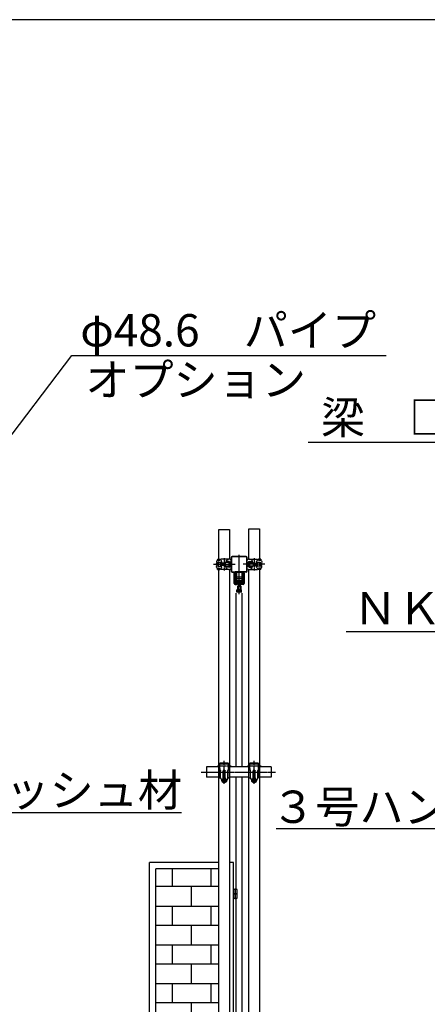
# Model space of a CAD drawing. Extents: x 350 to 14703, y 60 to 10106.
# Drawn here: x 9897 to 11787, y 5537 to 10106 of the extents above; entities that cross this region are included whole.
import ezdxf

# ---------------------------------------------------------------- set-up
doc = ezdxf.new("R2010")
doc.units = 0
doc.header["$MEASUREMENT"] = 0
doc.linetypes.add('BORDER', pattern=[22, 20, -1, 0, -1])
doc.layers.get('0').update_dxf_attribs({"linetype": 'CONTINUOUS'})
for name, color, linetype in [('LAYER0', 7, 'CONTINUOUS'), ('LAYER4', 7, 'CONTINUOUS'), ('ﾚｲﾔｰ1', 7, 'CONTINUOUS')]:
    doc.layers.add(name, color=color, linetype=linetype)

# ---------------------------------------------------------------- blocks, each defined once
blk = doc.blocks.new('CLUMP33')
at = {"layer": 'ﾚｲﾔｰ1'}
for p, q in [((10952.1, 7560), (10952.1, 7597.5)), ((10952.9, 7569.9), (10952.9, 7587.7)), ((10952.9, 7587.7), (10955.9, 7587.7)), ((10955.9, 7569.9), (10955.9, 7587.7)), ((10955.9, 7586.5), (10955.9, 7571.1)), ((10957.1, 7602.5), (10999.5, 7602.5)), ((10959.1, 7586.3), (10959.1, 7571.3)), ((10960.9, 7591.5), (10975.1, 7591.5)), ((10961.1, 7588.3), (10975.1, 7588.3)), ((10963.1, 7588.3), (10963.1, 7569.3)), ((10963.1, 7587.3), (10979.1, 7587.3)), ((10975.1, 7596.9), (10963.3, 7602.5)), ((10975.1, 7596.9), (10975.1, 7588.3)), ((10979.1, 7587.3), (10979.1, 7570.3)), ((10999, 7598.7), (11002.7, 7601.5)), ((11010.1, 7587), (10999.6, 7587)), ((11015, 7597.1), (11004.6, 7597.1)), ((11015.1, 7602.5), (11005.8, 7602.5)), ((11010.1, 7589.3), (11012.1, 7589.3)), ((11010.1, 7568.3), (11010.1, 7589.3)), ((11012.1, 7589.3), (11012.1, 7568.3)), ((11012.1, 7569.6), (11012.1, 7588)), ((11015.1, 7602.5), (11015.1, 7598.7)), ((11015.1, 7602.5), (11015.1, 7598.8)), ((10952.9, 7569.9), (10955.9, 7569.9)), ((10957.1, 7555), (10999.5, 7555)), ((10960.9, 7566.1), (10975.1, 7566.1)), ((10961.1, 7569.3), (10975.1, 7569.3)), ((10963.1, 7570.3), (10979.1, 7570.3)), ((10979.1, 7570.3), (10963.1, 7570.3)), ((10975.1, 7560.7), (10963.3, 7555)), ((10975.1, 7560.7), (10975.1, 7569.3)), ((10979.1, 7584.1), (10999.2, 7584.1)), ((10979.1, 7583.1), (10999.2, 7583.1)), ((10979.1, 7574.5), (10999.2, 7574.5)), ((10979.1, 7573.5), (10999.2, 7573.5)), ((10999, 7558.8), (11002.7, 7556)), ((11010.1, 7570.5), (10999.6, 7570.5)), ((11015, 7560.4), (11004.6, 7560.4)), ((11015.1, 7555), (11005.8, 7555)), ((11012.1, 7568.3), (11010.1, 7568.3)), ((11012.1, 7585.5), (11018.2, 7585.5)), ((11012.1, 7578.8), (11018.2, 7578.8)), ((11018.2, 7572), (11012.1, 7572)), ((11015.1, 7555), (11015.1, 7558.9)), ((11015.1, 7555), (11015.1, 7558.7)), ((11019.1, 7575.1), (11019.1, 7582.5))]:
    blk.add_line(p, q, dxfattribs=at)
at = {"layer": 'ﾚｲﾔｰ1', "color": 3, "linetype": 'BORDER'}
for p, q in [((11034.2, 7578.8), (10936.4, 7578.8)), ((11028.7, 7578.8), (10942.9, 7578.8))]:
    blk.add_line(p, q, dxfattribs=at)
at = {"layer": 'ﾚｲﾔｰ1'}
for centre, radius, start, end in [((10957.1, 7597.5), 5, 90, 180), ((10960.9, 7586.5), 5, 90, 180), ((10961.1, 7586.3), 2, 90, 180), ((10983.2, 7578.8), 16.9, 314.7601, 45.2399), ((10984.2, 7578.8), 16.9, 314.7601, 45.2399), ((11005.8, 7597.5), 5, 90, 127.1197), ((11013.1, 7567), 7, 297.4551, 45.4067), ((11012.3, 7575.4), 6.75, 329.9392, 30.0608)]:
    blk.add_arc(centre, radius, start, end, dxfattribs=at)
at = {"layer": 'ﾚｲﾔｰ1', "extrusion": (0, 0, -1)}
for centre, radius, start, end in [((-11005.1, 7590.7), 10, 0, 52.8803), ((-11013.1, 7590.5), 7.13, 117.4551, 224.3453), ((-10957.1, 7560), 5, 270, 0), ((-10960.9, 7571.1), 5, 270, 0), ((-10961.1, 7571.3), 2, 270, 0), ((-11005.1, 7566.8), 10, 307.1197, 0), ((-11005.8, 7560), 5, 270, 307.1197), ((-11018.1, 7558.4), 3, 0, 60), ((-11018.1, 7558.4), 3, 23.792, 53.1301), ((-11012.3, 7582.2), 6.75, 149.9392, 210.0608)]:
    blk.add_arc(centre, radius, start, end, dxfattribs=at)
blk.add_ellipse((11018.1, 7599.2), major_axis=(-1.5, -2.6), ratio=1, start_param=0, end_param=1.047198, dxfattribs=at)
blk = doc.blocks.new('CLUMP34')
at = {"layer": 'ﾚｲﾔｰ1'}
for p, q in [((10952.1, 7560), (10952.1, 7597.5)), ((10952.9, 7569.9), (10952.9, 7587.7)), ((10952.9, 7587.7), (10955.9, 7587.7)), ((10955.9, 7569.9), (10955.9, 7587.7)), ((10955.9, 7586.5), (10955.9, 7571.1)), ((10957.1, 7602.5), (10999.5, 7602.5)), ((10959.1, 7586.3), (10959.1, 7571.3)), ((10960.9, 7591.5), (10975.1, 7591.5)), ((10961.1, 7588.3), (10975.1, 7588.3)), ((10963.1, 7588.3), (10963.1, 7569.3)), ((10963.1, 7587.3), (10979.1, 7587.3)), ((10975.1, 7596.9), (10963.3, 7602.5)), ((10975.1, 7596.9), (10975.1, 7588.3)), ((10979.1, 7587.3), (10979.1, 7570.3)), ((10999, 7598.7), (11002.7, 7601.5)), ((11010.1, 7587), (10999.6, 7587)), ((11015, 7597.1), (11004.6, 7597.1)), ((11015.1, 7602.5), (11005.8, 7602.5)), ((11010.1, 7589.3), (11012.1, 7589.3)), ((11010.1, 7568.3), (11010.1, 7589.3)), ((11012.1, 7589.3), (11012.1, 7568.3)), ((11012.1, 7569.6), (11012.1, 7588)), ((11015.1, 7602.5), (11015.1, 7598.7)), ((11015.1, 7602.5), (11015.1, 7598.8)), ((10952.9, 7569.9), (10955.9, 7569.9)), ((10957.1, 7555), (10999.5, 7555)), ((10960.9, 7566.1), (10975.1, 7566.1)), ((10961.1, 7569.3), (10975.1, 7569.3)), ((10963.1, 7570.3), (10979.1, 7570.3)), ((10979.1, 7570.3), (10963.1, 7570.3)), ((10975.1, 7560.7), (10963.3, 7555)), ((10975.1, 7560.7), (10975.1, 7569.3)), ((10979.1, 7584.1), (10999.2, 7584.1)), ((10979.1, 7583.1), (10999.2, 7583.1)), ((10979.1, 7574.5), (10999.2, 7574.5)), ((10979.1, 7573.5), (10999.2, 7573.5)), ((10999, 7558.8), (11002.7, 7556)), ((11010.1, 7570.5), (10999.6, 7570.5)), ((11015, 7560.4), (11004.6, 7560.4)), ((11015.1, 7555), (11005.8, 7555)), ((11012.1, 7568.3), (11010.1, 7568.3)), ((11012.1, 7585.5), (11018.2, 7585.5)), ((11012.1, 7578.8), (11018.2, 7578.8)), ((11018.2, 7572), (11012.1, 7572)), ((11015.1, 7555), (11015.1, 7558.9)), ((11015.1, 7555), (11015.1, 7558.7)), ((11019.1, 7575.1), (11019.1, 7582.5))]:
    blk.add_line(p, q, dxfattribs=at)
at = {"layer": 'ﾚｲﾔｰ1', "color": 3, "linetype": 'BORDER'}
for p, q in [((11034.2, 7578.8), (10936.4, 7578.8)), ((11028.7, 7578.8), (10942.9, 7578.8))]:
    blk.add_line(p, q, dxfattribs=at)
at = {"layer": 'ﾚｲﾔｰ1'}
for centre, radius, start, end in [((10957.1, 7597.5), 5, 90, 180), ((10960.9, 7586.5), 5, 90, 180), ((10961.1, 7586.3), 2, 90, 180), ((10983.2, 7578.8), 16.9, 314.7601, 45.2399), ((10984.2, 7578.8), 16.9, 314.7601, 45.2399), ((11005.8, 7597.5), 5, 90, 127.1197), ((11013.1, 7567), 7, 297.4551, 45.4067), ((11012.3, 7575.4), 6.75, 329.9392, 30.0608)]:
    blk.add_arc(centre, radius, start, end, dxfattribs=at)
at = {"layer": 'ﾚｲﾔｰ1', "extrusion": (0, 0, -1)}
for centre, radius, start, end in [((-11005.1, 7590.7), 10, 0, 52.8803), ((-11013.1, 7590.5), 7.13, 117.4551, 224.3453), ((-10957.1, 7560), 5, 270, 0), ((-10960.9, 7571.1), 5, 270, 0), ((-10961.1, 7571.3), 2, 270, 0), ((-11005.1, 7566.8), 10, 307.1197, 0), ((-11005.8, 7560), 5, 270, 307.1197), ((-11018.1, 7558.4), 3, 0, 60), ((-11018.1, 7558.4), 3, 23.792, 53.1301), ((-11012.3, 7582.2), 6.75, 149.9392, 210.0608)]:
    blk.add_arc(centre, radius, start, end, dxfattribs=at)
blk.add_ellipse((11018.1, 7599.2), major_axis=(-1.5, -2.6), ratio=1, start_param=0, end_param=1.047198, dxfattribs=at)
blk = doc.blocks.new('CLUMP35')
at = {"layer": 'ﾚｲﾔｰ1'}
for p, q in [((10814.1, 7602.5), (10823.4, 7602.5)), ((10814.1, 7602.5), (10814.1, 7598.7)), ((10814.1, 7602.5), (10814.1, 7598.8)), ((10814.1, 7597.1), (10824.6, 7597.1)), ((10817.1, 7589.3), (10817.1, 7568.3)), ((10819.1, 7589.3), (10817.1, 7589.3)), ((10817.1, 7569.6), (10817.1, 7588)), ((10819.1, 7568.3), (10819.1, 7589.3)), ((10819.1, 7587), (10829.5, 7587)), ((10830.1, 7598.7), (10826.4, 7601.5)), ((10872.1, 7602.5), (10829.6, 7602.5)), ((10866.1, 7587.3), (10850.1, 7587.3)), ((10850.1, 7587.3), (10850.1, 7570.3)), ((10854.1, 7596.9), (10865.8, 7602.5)), ((10854.1, 7596.9), (10854.1, 7588.3)), ((10868.3, 7591.5), (10854.1, 7591.5)), ((10868.1, 7588.3), (10854.1, 7588.3)), ((10866.1, 7588.3), (10866.1, 7569.3)), ((10870.1, 7586.3), (10870.1, 7571.3)), ((10873.3, 7569.9), (10873.3, 7587.7)), ((10876.3, 7587.7), (10873.3, 7587.7)), ((10873.3, 7586.5), (10873.3, 7571.1)), ((10876.3, 7569.9), (10876.3, 7587.7)), ((10877.1, 7560), (10877.1, 7597.5)), ((10810.1, 7575.1), (10810.1, 7582.5)), ((10817.1, 7585.5), (10811, 7585.5)), ((10817.1, 7578.8), (10811, 7578.8)), ((10811, 7572), (10817.1, 7572)), ((10814.1, 7560.4), (10824.6, 7560.4)), ((10814.1, 7555), (10814.1, 7558.9)), ((10814.1, 7555), (10814.1, 7558.7)), ((10814.1, 7555), (10823.4, 7555)), ((10817.1, 7568.3), (10819.1, 7568.3)), ((10819.1, 7570.5), (10829.5, 7570.5)), ((10830.1, 7558.8), (10826.4, 7556)), ((10872.1, 7555), (10829.6, 7555)), ((10850.1, 7584.1), (10829.9, 7584.1)), ((10850.1, 7583.1), (10829.9, 7583.1)), ((10850.1, 7574.5), (10829.9, 7574.5)), ((10850.1, 7573.5), (10829.9, 7573.5)), ((10866.1, 7570.3), (10850.1, 7570.3)), ((10850.1, 7570.3), (10866.1, 7570.3)), ((10868.1, 7569.3), (10854.1, 7569.3)), ((10854.1, 7560.7), (10854.1, 7569.3)), ((10868.3, 7566.1), (10854.1, 7566.1)), ((10854.1, 7560.7), (10865.8, 7555)), ((10876.3, 7569.9), (10873.3, 7569.9))]:
    blk.add_line(p, q, dxfattribs=at)
at = {"layer": 'ﾚｲﾔｰ1', "color": 3, "linetype": 'BORDER'}
for p, q in [((10794.9, 7578.8), (10892.7, 7578.8)), ((10800.5, 7578.8), (10886.3, 7578.8))]:
    blk.add_line(p, q, dxfattribs=at)
at = {"layer": 'ﾚｲﾔｰ1'}
for centre, radius, start, end in [((10816.1, 7590.5), 7.13, 117.4551, 224.3453), ((10824.1, 7590.7), 10, 0, 52.8803), ((10816.8, 7582.2), 6.75, 149.9392, 210.0608), ((10811.1, 7558.4), 3, 0, 60), ((10811.1, 7558.4), 3, 23.792, 53.1301), ((10823.4, 7560), 5, 270, 307.1197), ((10824.1, 7566.8), 10, 307.1197, 0), ((10868.1, 7571.3), 2, 270, 0), ((10868.3, 7571.1), 5, 270, 0), ((10872.1, 7560), 5, 270, 0)]:
    blk.add_arc(centre, radius, start, end, dxfattribs=at)
at = {"layer": 'ﾚｲﾔｰ1', "extrusion": (0, 0, -1)}
for centre, radius, start, end in [((-10823.4, 7597.5), 5, 90, 127.1197), ((-10844.9, 7578.8), 16.9, 314.7601, 45.2399), ((-10845.9, 7578.8), 16.9, 314.7601, 45.2399), ((-10868.1, 7586.3), 2, 90, 180), ((-10868.3, 7586.5), 5, 90, 180), ((-10872.1, 7597.5), 5, 90, 180), ((-10816.1, 7567), 7, 297.4551, 45.4067), ((-10816.8, 7575.4), 6.75, 329.9392, 30.0608)]:
    blk.add_arc(centre, radius, start, end, dxfattribs=at)
at = {"layer": 'ﾚｲﾔｰ1'}
blk.add_ellipse((10811.1, 7599.2), major_axis=(1.5, -2.6), ratio=1, start_param=0, end_param=1.047198, dxfattribs=at)
blk = doc.blocks.new('CLUMP36')
at = {"layer": 'ﾚｲﾔｰ1'}
for p, q in [((10814.1, 7602.5), (10823.4, 7602.5)), ((10814.1, 7602.5), (10814.1, 7598.7)), ((10814.1, 7602.5), (10814.1, 7598.8)), ((10814.1, 7597.1), (10824.6, 7597.1)), ((10817.1, 7589.3), (10817.1, 7568.3)), ((10819.1, 7589.3), (10817.1, 7589.3)), ((10817.1, 7569.6), (10817.1, 7588)), ((10819.1, 7568.3), (10819.1, 7589.3)), ((10819.1, 7587), (10829.5, 7587)), ((10830.1, 7598.7), (10826.4, 7601.5)), ((10872.1, 7602.5), (10829.6, 7602.5)), ((10866.1, 7587.3), (10850.1, 7587.3)), ((10850.1, 7587.3), (10850.1, 7570.3)), ((10854.1, 7596.9), (10865.8, 7602.5)), ((10854.1, 7596.9), (10854.1, 7588.3)), ((10868.3, 7591.5), (10854.1, 7591.5)), ((10868.1, 7588.3), (10854.1, 7588.3)), ((10866.1, 7588.3), (10866.1, 7569.3)), ((10870.1, 7586.3), (10870.1, 7571.3)), ((10873.3, 7569.9), (10873.3, 7587.7)), ((10876.3, 7587.7), (10873.3, 7587.7)), ((10873.3, 7586.5), (10873.3, 7571.1)), ((10876.3, 7569.9), (10876.3, 7587.7)), ((10877.1, 7560), (10877.1, 7597.5)), ((10810.1, 7575.1), (10810.1, 7582.5)), ((10817.1, 7585.5), (10811, 7585.5)), ((10817.1, 7578.8), (10811, 7578.8)), ((10811, 7572), (10817.1, 7572)), ((10814.1, 7560.4), (10824.6, 7560.4)), ((10814.1, 7555), (10814.1, 7558.9)), ((10814.1, 7555), (10814.1, 7558.7)), ((10814.1, 7555), (10823.4, 7555)), ((10817.1, 7568.3), (10819.1, 7568.3)), ((10819.1, 7570.5), (10829.5, 7570.5)), ((10830.1, 7558.8), (10826.4, 7556)), ((10872.1, 7555), (10829.6, 7555)), ((10850.1, 7584.1), (10829.9, 7584.1)), ((10850.1, 7583.1), (10829.9, 7583.1)), ((10850.1, 7574.5), (10829.9, 7574.5)), ((10850.1, 7573.5), (10829.9, 7573.5)), ((10866.1, 7570.3), (10850.1, 7570.3)), ((10850.1, 7570.3), (10866.1, 7570.3)), ((10868.1, 7569.3), (10854.1, 7569.3)), ((10854.1, 7560.7), (10854.1, 7569.3)), ((10868.3, 7566.1), (10854.1, 7566.1)), ((10854.1, 7560.7), (10865.8, 7555)), ((10876.3, 7569.9), (10873.3, 7569.9))]:
    blk.add_line(p, q, dxfattribs=at)
at = {"layer": 'ﾚｲﾔｰ1', "color": 3, "linetype": 'BORDER'}
for p, q in [((10794.9, 7578.8), (10892.7, 7578.8)), ((10800.5, 7578.8), (10886.3, 7578.8))]:
    blk.add_line(p, q, dxfattribs=at)
at = {"layer": 'ﾚｲﾔｰ1'}
for centre, radius, start, end in [((10816.1, 7590.5), 7.13, 117.4551, 224.3453), ((10824.1, 7590.7), 10, 0, 52.8803), ((10816.8, 7582.2), 6.75, 149.9392, 210.0608), ((10811.1, 7558.4), 3, 0, 60), ((10811.1, 7558.4), 3, 23.792, 53.1301), ((10823.4, 7560), 5, 270, 307.1197), ((10824.1, 7566.8), 10, 307.1197, 0), ((10868.1, 7571.3), 2, 270, 0), ((10868.3, 7571.1), 5, 270, 0), ((10872.1, 7560), 5, 270, 0)]:
    blk.add_arc(centre, radius, start, end, dxfattribs=at)
at = {"layer": 'ﾚｲﾔｰ1', "extrusion": (0, 0, -1)}
for centre, radius, start, end in [((-10823.4, 7597.5), 5, 90, 127.1197), ((-10844.9, 7578.8), 16.9, 314.7601, 45.2399), ((-10845.9, 7578.8), 16.9, 314.7601, 45.2399), ((-10868.1, 7586.3), 2, 90, 180), ((-10868.3, 7586.5), 5, 90, 180), ((-10872.1, 7597.5), 5, 90, 180), ((-10816.1, 7567), 7, 297.4551, 45.4067), ((-10816.8, 7575.4), 6.75, 329.9392, 30.0608)]:
    blk.add_arc(centre, radius, start, end, dxfattribs=at)
at = {"layer": 'ﾚｲﾔｰ1'}
blk.add_ellipse((10811.1, 7599.2), major_axis=(1.5, -2.6), ratio=1, start_param=0, end_param=1.047198, dxfattribs=at)
blk = doc.blocks.new('CLUMP39')
at = {"layer": 'LAYER0'}
for p, q in [((10820.6, 6638.2), (10763.6, 6638.2)), ((10763.6, 6638.2), (10763.6, 6591.4)), ((10959.9, 6638.2), (10869.2, 6638.2)), ((11063.6, 6638.2), (11008.5, 6638.2)), ((11063.6, 6638.2), (11063.6, 6591.4)), ((10820.6, 6591.4), (10763.6, 6591.4)), ((10959.9, 6591.4), (10869.2, 6591.4)), ((11063.6, 6591.4), (11008.5, 6591.4))]:
    blk.add_line(p, q, dxfattribs=at)
at = {"layer": 'ﾚｲﾔｰ1', "color": 3, "linetype": 'BORDER'}
for p, q in [((10878.2, 6642.1), (10812.3, 6642.1)), ((10878.2, 6642.1), (10812.3, 6642.1)), ((10845.2, 6559.2), (10845.2, 6667.3)), ((10845.2, 6559.2), (10845.2, 6667.3)), ((11016.9, 6642.1), (10951, 6642.1)), ((11016.9, 6642.1), (10951, 6642.1)), ((10983.9, 6559.2), (10983.9, 6667.3)), ((10983.9, 6559.2), (10983.9, 6667.3)), ((10737.7, 6614.8), (11083.4, 6614.8)), ((10857.1, 6575.6), (10833.3, 6575.6)), ((10857.1, 6575.6), (10833.3, 6575.6)), ((10995.8, 6575.6), (10972, 6575.6)), ((10995.8, 6575.6), (10972, 6575.6))]:
    blk.add_line(p, q, dxfattribs=at)
at = {"layer": 'ﾚｲﾔｰ1'}
for p, q in [((10821.2, 6647.1), (10819.2, 6647.1)), ((10819.2, 6647.1), (10819.2, 6637.1)), ((10819.2, 6647.1), (10819.2, 6637.1)), ((10821.2, 6647.1), (10819.2, 6647.1)), ((10819.2, 6637.1), (10821.2, 6637.1)), ((10819.2, 6637.1), (10821.2, 6637.1)), ((10821.2, 6588.4), (10821.2, 6651.3)), ((10821.2, 6588.4), (10821.2, 6651.3)), ((10821.2, 6637.1), (10821.2, 6647.1)), ((10821.2, 6637.1), (10821.2, 6647.1)), ((10824.4, 6633.1), (10821.2, 6633.1)), ((10824.4, 6633.1), (10821.2, 6633.1)), ((10824.9, 6633.1), (10821.2, 6622.2)), ((10824.9, 6633.1), (10821.2, 6622.2)), ((10827.7, 6622.8), (10823.1, 6627.7)), ((10827.7, 6622.8), (10823.1, 6627.7)), ((10824.4, 6631.6), (10824.4, 6651.1)), ((10824.4, 6631.6), (10824.4, 6651.1)), ((10824.9, 6633.1), (10824.9, 6651.1)), ((10865.5, 6651.1), (10824.9, 6651.1)), ((10865.5, 6651.1), (10824.9, 6651.1)), ((10824.9, 6633.1), (10824.9, 6651.1)), ((10864.2, 6656.3), (10826.2, 6656.3)), ((10864.2, 6656.3), (10826.2, 6656.3)), ((10864, 6653.1), (10826.4, 6653.1)), ((10864, 6653.1), (10826.4, 6653.1)), ((10862.8, 6622.8), (10867.4, 6627.7)), ((10862.8, 6622.8), (10867.4, 6627.7)), ((10865.5, 6633.1), (10865.5, 6651.1)), ((10865.5, 6633.1), (10865.5, 6651.1)), ((10869.2, 6622.2), (10865.5, 6633.1)), ((10869.2, 6622.2), (10865.5, 6633.1)), ((10866, 6631.6), (10866, 6651.1)), ((10866, 6631.6), (10866, 6651.1)), ((10869.2, 6633.1), (10866, 6633.1)), ((10869.2, 6633.1), (10866, 6633.1)), ((10869.2, 6588.4), (10869.2, 6651.3)), ((10869.2, 6588.4), (10869.2, 6651.3)), ((10869.2, 6647.1), (10869.2, 6637.1)), ((10871.2, 6647.1), (10869.2, 6647.1)), ((10871.2, 6647.1), (10869.2, 6647.1)), ((10869.2, 6647.1), (10869.2, 6637.1)), ((10869.2, 6637.1), (10871.2, 6637.1)), ((10869.2, 6637.1), (10871.2, 6637.1)), ((10871.2, 6637.1), (10871.2, 6647.1)), ((10871.2, 6637.1), (10871.2, 6647.1)), ((10957.9, 6647.1), (10957.9, 6637.1)), ((10959.9, 6647.1), (10957.9, 6647.1)), ((10959.9, 6647.1), (10957.9, 6647.1)), ((10957.9, 6647.1), (10957.9, 6637.1)), ((10957.9, 6637.1), (10959.9, 6637.1)), ((10957.9, 6637.1), (10959.9, 6637.1)), ((10959.9, 6588.4), (10959.9, 6651.3)), ((10959.9, 6588.4), (10959.9, 6651.3)), ((10959.9, 6637.1), (10959.9, 6647.1)), ((10959.9, 6637.1), (10959.9, 6647.1)), ((10963.1, 6633.1), (10959.9, 6633.1)), ((10963.6, 6633.1), (10959.9, 6622.2)), ((10963.6, 6633.1), (10959.9, 6622.2)), ((10963.1, 6633.1), (10959.9, 6633.1)), ((10966.4, 6622.8), (10961.8, 6627.6)), ((10966.4, 6622.8), (10961.8, 6627.6)), ((10963.1, 6631.6), (10963.1, 6651.1)), ((10963.1, 6631.6), (10963.1, 6651.1)), ((10963.6, 6633.1), (10963.6, 6651.1)), ((10963.6, 6633.1), (10963.6, 6651.1)), ((11004.2, 6651.1), (10963.6, 6651.1)), ((11004.2, 6651.1), (10963.6, 6651.1)), ((11002.9, 6656.3), (10964.9, 6656.3)), ((11002.9, 6656.3), (10964.9, 6656.3)), ((11002.7, 6653.1), (10965.1, 6653.1)), ((11002.7, 6653.1), (10965.1, 6653.1)), ((11001.5, 6622.8), (11006.1, 6627.6)), ((11001.5, 6622.8), (11006.1, 6627.6)), ((11004.2, 6633.1), (11004.2, 6651.1)), ((11004.2, 6633.1), (11004.2, 6651.1)), ((11007.9, 6622.2), (11004.2, 6633.1)), ((11007.9, 6622.2), (11004.2, 6633.1)), ((11004.7, 6631.6), (11004.7, 6651.1)), ((11004.7, 6631.6), (11004.7, 6651.1)), ((11007.9, 6633.1), (11004.7, 6633.1)), ((11007.9, 6633.1), (11004.7, 6633.1)), ((11007.9, 6588.4), (11007.9, 6651.3)), ((11007.9, 6588.4), (11007.9, 6651.3)), ((11009.9, 6647.1), (11007.9, 6647.1)), ((11007.9, 6647.1), (11007.9, 6637.1)), ((11007.9, 6647.1), (11007.9, 6637.1)), ((11009.9, 6647.1), (11007.9, 6647.1)), ((11007.9, 6637.1), (11009.9, 6637.1)), ((11007.9, 6637.1), (11009.9, 6637.1)), ((11009.9, 6637.1), (11009.9, 6647.1)), ((11009.9, 6637.1), (11009.9, 6647.1)), ((10821.2, 6588.4), (10826.2, 6588.4)), ((10821.2, 6588.4), (10826.2, 6588.4)), ((10827.6, 6587.8), (10834.5, 6575.6)), ((10827.6, 6587.8), (10834.5, 6575.6)), ((10828.2, 6586.4), (10828.2, 6621.4)), ((10828.2, 6586.4), (10828.2, 6621.4)), ((10836.3, 6580.7), (10845.2, 6585.9)), ((10836.3, 6580.7), (10845.2, 6585.9)), ((10836.3, 6570.5), (10836.3, 6580.7)), ((10836.3, 6570.5), (10836.3, 6580.7)), ((10840.2, 6588.4), (10840.2, 6620.2)), ((10840.2, 6588.4), (10840.2, 6620.2)), ((10848.2, 6622.2), (10842.2, 6622.2)), ((10848.2, 6622.2), (10842.2, 6622.2)), ((10848.2, 6586.4), (10842.2, 6586.4)), ((10848.2, 6586.4), (10842.2, 6586.4)), ((10845.2, 6585.9), (10854.1, 6580.7)), ((10845.2, 6585.9), (10854.1, 6580.7)), ((10850.2, 6588.4), (10850.2, 6620.2)), ((10850.2, 6588.4), (10850.2, 6620.2)), ((10854.1, 6580.7), (10854.1, 6570.5)), ((10854.1, 6580.7), (10854.1, 6570.5)), ((10862.8, 6587.8), (10856, 6575.6)), ((10862.8, 6587.8), (10856, 6575.6)), ((10862.2, 6586.4), (10862.2, 6621.4)), ((10862.2, 6586.4), (10862.2, 6621.4)), ((10869.2, 6588.4), (10864.2, 6588.4)), ((10869.2, 6588.4), (10864.2, 6588.4)), ((10959.9, 6588.4), (10964.9, 6588.4)), ((10959.9, 6588.4), (10964.9, 6588.4)), ((10966.3, 6587.8), (10973.2, 6575.6)), ((10966.3, 6587.8), (10973.2, 6575.6)), ((10966.9, 6586.4), (10966.9, 6621.4)), ((10966.9, 6586.4), (10966.9, 6621.4)), ((10975, 6580.7), (10983.9, 6585.9)), ((10975, 6580.7), (10983.9, 6585.9)), ((10975, 6570.5), (10975, 6580.7)), ((10975, 6570.5), (10975, 6580.7)), ((10978.9, 6588.4), (10978.9, 6620.2)), ((10978.9, 6588.4), (10978.9, 6620.2)), ((10986.9, 6622.2), (10980.9, 6622.2)), ((10986.9, 6622.2), (10980.9, 6622.2)), ((10986.9, 6586.4), (10980.9, 6586.4)), ((10986.9, 6586.4), (10980.9, 6586.4)), ((10983.9, 6585.9), (10992.8, 6580.7)), ((10983.9, 6585.9), (10992.8, 6580.7)), ((10988.9, 6588.4), (10988.9, 6620.2)), ((10988.9, 6588.4), (10988.9, 6620.2)), ((10992.8, 6580.7), (10992.8, 6570.5)), ((10992.8, 6580.7), (10992.8, 6570.5)), ((11001.5, 6587.8), (10994.7, 6575.6)), ((11001.5, 6587.8), (10994.7, 6575.6)), ((11000.9, 6586.4), (11000.9, 6621.4)), ((11000.9, 6586.4), (11000.9, 6621.4)), ((11007.9, 6588.4), (11002.9, 6588.4)), ((11007.9, 6588.4), (11002.9, 6588.4)), ((10845.2, 6565.4), (10836.3, 6570.5)), ((10845.2, 6565.4), (10836.3, 6570.5)), ((10854.1, 6570.5), (10845.2, 6565.4)), ((10854.1, 6570.5), (10845.2, 6565.4)), ((10983.9, 6565.4), (10975, 6570.5)), ((10983.9, 6565.4), (10975, 6570.5)), ((10992.8, 6570.5), (10983.9, 6565.4)), ((10992.8, 6570.5), (10983.9, 6565.4))]:
    blk.add_line(p, q, dxfattribs=at)
for centre, radius in [((10845.2, 6575.6), 10.8), ((10845.2, 6575.6), 10.8), ((10845.2, 6575.6), 8.88), ((10845.2, 6575.6), 8.88), ((10845.2, 6575.6), 7.5), ((10845.2, 6575.6), 7.5), ((10983.9, 6575.6), 10.8), ((10983.9, 6575.6), 10.8), ((10983.9, 6575.6), 8.88), ((10983.9, 6575.6), 8.88), ((10983.9, 6575.6), 7.5), ((10983.9, 6575.6), 7.5)]:
    blk.add_circle(centre, radius, dxfattribs=at)
for centre, radius, start, end in [((10826.2, 6651.3), 5, 90, 180), ((10826.2, 6651.3), 5, 90, 180), ((10826.4, 6651.1), 2, 90, 180), ((10826.4, 6651.1), 2, 90, 180), ((10964.9, 6651.3), 5, 90, 180), ((10964.9, 6651.3), 5, 90, 180), ((10965.1, 6651.1), 2, 90, 180), ((10965.1, 6651.1), 2, 90, 180), ((10842.2, 6620.2), 2, 90, 180), ((10842.2, 6620.2), 2, 90, 180), ((10842.2, 6588.4), 2, 180, 270), ((10842.2, 6588.4), 2, 180, 270), ((10864.2, 6621.4), 2, 136.46, 180), ((10864.2, 6621.4), 2, 136.46, 180), ((10864.2, 6586.4), 2, 90, 180), ((10864.2, 6586.4), 2, 90, 180), ((10980.9, 6620.2), 2, 90, 180), ((10980.9, 6620.2), 2, 90, 180), ((10980.9, 6588.4), 2, 180, 270), ((10980.9, 6588.4), 2, 180, 270), ((11002.9, 6621.4), 2, 136.46, 180), ((11002.9, 6621.4), 2, 136.46, 180), ((11002.9, 6586.4), 2, 90, 180), ((11002.9, 6586.4), 2, 90, 180)]:
    blk.add_arc(centre, radius, start, end, dxfattribs=at)
at = {"layer": 'ﾚｲﾔｰ1', "extrusion": (0, 0, -1)}
for centre, radius, start, end in [((-10864, 6651.1), 2, 90, 180), ((-10864, 6651.1), 2, 90, 180), ((-10864.2, 6651.3), 5, 90, 180), ((-10864.2, 6651.3), 5, 90, 180), ((-11002.7, 6651.1), 2, 90, 180), ((-11002.7, 6651.1), 2, 90, 180), ((-11002.9, 6651.3), 5, 90, 180), ((-11002.9, 6651.3), 5, 90, 180), ((-10826.2, 6586.4), 2, 90, 180), ((-10826.2, 6586.4), 2, 90, 180), ((-10826.2, 6621.4), 2, 136.46, 180), ((-10826.2, 6621.4), 2, 136.46, 180), ((-10848.2, 6620.2), 2, 90, 180), ((-10848.2, 6620.2), 2, 90, 180), ((-10848.2, 6588.4), 2, 180, 270), ((-10848.2, 6588.4), 2, 180, 270), ((-10964.9, 6586.4), 2, 90, 180), ((-10964.9, 6586.4), 2, 90, 180), ((-10964.9, 6621.4), 2, 136.46, 180), ((-10964.9, 6621.4), 2, 136.46, 180), ((-10986.9, 6620.2), 2, 90, 180), ((-10986.9, 6620.2), 2, 90, 180), ((-10986.9, 6588.4), 2, 180, 270), ((-10986.9, 6588.4), 2, 180, 270)]:
    blk.add_arc(centre, radius, start, end, dxfattribs=at)

msp = doc.modelspace()

# ---------------------------------------------------------------- linework, layer by layer
at = {"layer": 'LAYER0'}
for p, q in [((10138.8152, 8547.9691), (11595.5083, 8547.9691)), ((13179.351, 8143.5094), (11234.3338, 8143.5094)), ((10877.0702, 7610.9677), (10877.0702, 7546.5678)), ((10879.3702, 7610.9678), (10879.3702, 7546.5678)), ((10947.7702, 7615.2677), (10881.3702, 7615.2677)), ((10947.7702, 7612.9677), (10881.3702, 7612.9677)), ((10947.7702, 7612.9677), (10881.3702, 7612.9677)), ((10949.7702, 7546.5508), (10949.7702, 7610.9677)), ((10952.0702, 7546.5508), (10952.0702, 7610.9677)), ((10881.3702, 7544.5678), (10896.1702, 7544.5678)), ((10881.3702, 7542.2677), (10896.1702, 7542.2677)), ((10895.3702, 7542.2677), (10933.7702, 7542.2677)), ((10933.7702, 7539.9677), (10895.3702, 7539.9677)), ((10947.7702, 7544.5508), (10895.8702, 7544.5508)), ((10947.7702, 7544.5508), (10933.3894, 7544.5508)), ((10947.7702, 7542.2509), (10933.3894, 7542.2509)), ((10891.0702, 7489.5678), (10891.0702, 7537.9677)), ((10893.3702, 7537.9677), (10893.3702, 7489.5678)), ((10895.8702, 7534.4677), (10895.8702, 7490.0678)), ((10901.7702, 7536.9677), (10898.3702, 7536.9677)), ((10901.7702, 7536.9677), (10901.7702, 7487.7677)), ((10901.7702, 7520.2312), (10927.3702, 7520.2312)), ((10901.7702, 7504.2312), (10908.5702, 7504.2312)), ((10905.4202, 7501.2677), (10904.2702, 7501.2677)), ((10904.2702, 7489.5678), (10904.2702, 7501.2677)), ((10906.5702, 7489.5678), (10906.5702, 7501.2677)), ((10908.5702, 7504.2312), (10909.7702, 7504.2312)), ((10909.7702, 7504.2312), (10909.7702, 7478.5312)), ((10909.7702, 7504.2312), (10919.3702, 7504.2312)), ((10919.3702, 7504.2312), (10920.5702, 7504.2312)), ((10919.3702, 7504.2312), (10919.3702, 7478.6313)), ((10920.5702, 7504.2312), (10927.3702, 7504.2312)), ((10922.5702, 7489.5678), (10922.5702, 7501.2677)), ((10922.5702, 7501.2677), (10923.7202, 7501.2677)), ((10923.7202, 7501.2677), (10924.8702, 7501.2677)), ((10924.8702, 7501.2677), (10924.8702, 7489.5678)), ((10927.3702, 7536.9677), (10930.7702, 7536.9677)), ((10927.3702, 7536.9677), (10927.3702, 7487.5678)), ((10933.2702, 7534.4677), (10933.2702, 7487.5678)), ((10935.7702, 7489.5678), (10935.7702, 7537.9677)), ((10938.0702, 7537.9677), (10938.0702, 7489.5678)), ((10895.2702, 7487.5678), (10902.2702, 7487.5678)), ((10895.3702, 7485.2677), (10902.2702, 7485.2677)), ((10903.7702, 7450.3313), (10903.7702, 7447.3313)), ((10925.3702, 7450.3313), (10903.7702, 7450.3313)), ((10904.1702, 7451.3313), (10904.1702, 7460.1313)), ((10906.6702, 7477.2312), (10922.4702, 7477.2312)), ((10906.6702, 7477.2312), (10906.6702, 7461.2312)), ((10906.7702, 7461.1313), (10922.3702, 7461.1313)), ((10908.0702, 7477.2312), (10908.0702, 7461.2312)), ((10909.3702, 7451.3313), (10909.3702, 7460.1313)), ((10914.5702, 7447.3313), (10912.8381, 7450.3313)), ((10914.5702, 7450.3313), (10916.3022, 7447.3313)), ((10919.7702, 7451.3313), (10919.7702, 7460.1313)), ((10921.0702, 7477.2312), (10921.0702, 7461.1313)), ((10922.4702, 7477.2312), (10922.4702, 7461.1313)), ((10924.9702, 7451.3313), (10924.9702, 7460.1313)), ((10925.3702, 7447.3313), (10925.3702, 7450.3313)), ((10926.8702, 7487.5678), (10933.7702, 7487.5678)), ((10933.7702, 7485.2677), (10926.8702, 7485.2677)), ((12691.3714, 7266.0786), (11411.3066, 7266.0786)), ((9613.6135, 6427.5571), (10647.9098, 6427.5571)), ((11085.409, 6353.2062), (12991.5, 6353.2062)), ((10820.6202, 6194.8313), (10498.5702, 6194.8313)), ((10498.5702, 3194.8313), (10498.5702, 6194.8313)), ((10888.5702, 6194.8313), (10869.2202, 6194.8313)), ((10888.5702, 3638.2312), (10888.5702, 6194.8313)), ((10528.5702, 5194.8314), (10528.5702, 6164.8313)), ((10820.6202, 6164.8313), (10528.5702, 6164.8313)), ((10603.5702, 6164.8313), (10603.5702, 6082.8314)), ((10783.5702, 6164.8313), (10783.5702, 6082.8314)), ((10528.5702, 5992.8314), (10528.5702, 6082.8314)), ((10820.6202, 6082.8314), (10528.5702, 6082.8314)), ((10693.5702, 5992.8314), (10693.5702, 6082.8314)), ((10528.5702, 5992.8314), (10820.6202, 5992.8314)), ((10603.5702, 5992.8314), (10603.5702, 5902.8314)), ((10783.5702, 5992.8314), (10783.5702, 5902.8314)), ((10528.5702, 5812.8314), (10528.5702, 5902.8314)), ((10820.6202, 5902.8314), (10528.5702, 5902.8314)), ((10693.5702, 5812.8314), (10693.5702, 5902.8314)), ((10528.5702, 5812.8314), (10820.6202, 5812.8314)), ((10603.5702, 5812.8314), (10603.5702, 5722.8314)), ((10783.5702, 5812.8314), (10783.5702, 5722.8314)), ((10528.5702, 5632.8314), (10528.5702, 5722.8314)), ((10820.6202, 5722.8314), (10528.5702, 5722.8314)), ((10693.5702, 5632.8314), (10693.5702, 5722.8314)), ((10528.5702, 5632.8314), (10820.6202, 5632.8314)), ((10603.5702, 5632.8314), (10603.5702, 5542.8314)), ((10783.5702, 5632.8314), (10783.5702, 5542.8314)), ((10528.5702, 5452.8314), (10528.5702, 5542.8314)), ((10820.6202, 5542.8314), (10528.5702, 5542.8314)), ((10693.5702, 5452.8314), (10693.5702, 5542.8314))]:
    msp.add_line(p, q, dxfattribs=at)
at = {"layer": 'LAYER0', "color": 3}
for p, q in [((10914.5702, 7440.8313), (10914.5702, 7622.0477)), ((10893.4702, 7512.2312), (10935.6702, 7512.2312))]:
    msp.add_line(p, q, dxfattribs=at)
at = {"layer": 'LAYER0'}
for centre, radius, start, end in [((10881.3702, 7610.9677), 4.3, 90, 180), ((10881.3702, 7610.9677), 2, 90, 179.999), ((10947.7702, 7610.9677), 4.3, 0, 90), ((10947.7702, 7610.9677), 2, 0, 90), ((10881.3702, 7546.5678), 4.3, 180, 270), ((10881.3702, 7546.5678), 2, 179.999, 270), ((10895.3702, 7537.9677), 4.3, 90, 180), ((10895.3702, 7537.9677), 2, 90, 180), ((10933.7702, 7537.9677), 4.3, 0, 90), ((10933.7702, 7537.9677), 2, 0, 90), ((10947.7702, 7546.5508), 4.3, 270, 0), ((10947.7702, 7546.5508), 2, 270, 0), ((10898.3702, 7534.4677), 2.5, 90, 180), ((10930.7702, 7534.4677), 2.5, 0, 90), ((10895.3702, 7489.5678), 4.3, 180, 270), ((10895.3702, 7489.5678), 2, 180, 270), ((10898.3702, 7490.0678), 2.5, 180, 270), ((10902.2702, 7489.5678), 2, 270, 0), ((10902.2702, 7489.5678), 4.3, 270, 0), ((10906.7702, 7457.2312), 3.9, 47.9, 132.1), ((10906.7702, 7454.2312), 3.9, 227.9, 312.1), ((10908.2702, 7478.7312), 1.5, 270, 0), ((10914.5702, 7447.1313), 14, 68.2, 111.8), ((10914.5702, 7464.3313), 14, 248.2, 291.8), ((10920.8702, 7478.7312), 1.5, 180, 270), ((10922.3702, 7457.2312), 3.9, 47.9, 132.1), ((10922.3702, 7454.2312), 3.9, 227.9, 312.1), ((10926.8702, 7489.5678), 4.3, 180, 270), ((10926.8702, 7489.5678), 2, 180, 270), ((10933.7702, 7489.5678), 2, 270, 0), ((10933.7702, 7489.5678), 4.3, 270, 0)]:
    msp.add_arc(centre, radius, start, end, dxfattribs=at)
at = {"layer": 'LAYER4'}
for p, q in [((14619.8104, 10106.3282), (349.8544, 10106.3282)), ((9501.5804, 7708.818), (10138.8152, 8547.9691))]:
    msp.add_line(p, q, dxfattribs=at)
at = {"layer": 'ﾚｲﾔｰ1'}
for p, q in [((10820.6202, 7602.5177), (10820.6202, 7739.9331)), ((10820.6202, 7739.9331), (10869.2202, 7739.9331)), ((10869.2202, 7739.9331), (10869.2202, 7602.5177)), ((10959.9202, 7602.5177), (10959.9202, 7743.4812)), ((10959.9202, 7743.4812), (11008.5202, 7743.4812)), ((11008.5202, 7743.4812), (11008.5202, 7602.5177)), ((10820.6202, 3120.8313), (10820.6202, 7555.0177)), ((10869.2202, 7555.0177), (10869.2202, 3120.8313)), ((10959.9202, 3120.8313), (10959.9202, 7555.0177)), ((11008.5202, 7555.0177), (11008.5202, 3120.8313)), ((10900.9702, 6638.2312), (10900.9702, 7444.8313)), ((10928.1702, 6638.2312), (10928.1702, 7444.8313)), ((10900.9702, 6069.8313), (10900.9702, 6591.4312)), ((10928.1702, 3638.2312), (10928.1702, 6591.4312)), ((10905.5702, 6069.8313), (10888.5702, 6069.8313)), ((10888.5702, 6069.8313), (10888.5702, 6049.8313)), ((10905.5702, 6049.8313), (10888.5702, 6049.8313)), ((10888.5702, 6049.8313), (10888.5702, 6029.8313)), ((10888.5702, 6049.8313), (10905.5702, 6049.8313)), ((10905.5702, 6049.8313), (10905.5702, 6069.8313)), ((10905.5702, 6029.8313), (10905.5702, 6049.8313)), ((10888.5702, 6029.8313), (10905.5702, 6029.8313)), ((10900.9702, 4704.8313), (10900.9702, 6029.8313))]:
    msp.add_line(p, q, dxfattribs=at)
at = {"layer": 'ﾚｲﾔｰ1', "color": 3, "linetype": 'BORDER'}
for p, q in [((10844.9202, 7607.2824), (10844.9202, 7550.2531)), ((10844.9202, 7607.2824), (10844.9202, 7550.2531)), ((10984.2202, 7607.2824), (10984.2202, 7550.2531)), ((10984.2202, 7607.2824), (10984.2202, 7550.2531)), ((10804.5094, 7578.7677), (10895.752, 7578.7677)), ((10804.5094, 7578.7677), (10895.752, 7578.7677)), ((11024.631, 7578.7677), (10933.3884, 7578.7677)), ((11024.631, 7578.7677), (10933.3884, 7578.7677))]:
    msp.add_line(p, q, dxfattribs=at)
at = {"layer": 'ﾚｲﾔｰ1', "color": 2}
for p, q in [((10897.0702, 6044.1099), (10897.0702, 6074.1096)), ((10897.0702, 6024.1099), (10897.0702, 6054.1096))]:
    msp.add_line(p, q, dxfattribs=at)

# ---------------------------------------------------------------- block references
for name in ['CLUMP35', 'CLUMP36', 'CLUMP33', 'CLUMP34', 'CLUMP39']:
    msp.add_blockref(name, (0, 0))

# ---------------------------------------------------------------- texts
at = {"layer": 'ﾚｲﾔｰ1', "linetype": 'Continuous'}
for s, p in [('φ48.6\u3000パイプ', (10177.8228, 8589.7787)), ('オプション', (10201.2232, 8360.057)), ('梁\u3000□100ｘ100ｘ2.3', (11293.9684, 8184.9242)), ('ＮＫカプラー', (11443.1543, 7299.7049)), ('メッシュ材', (9626.4016, 6455.655)), ('３号ハンガーレール', (11063.0025, 6378.2372))]:
    msp.add_text(s, height=150, dxfattribs=at).set_placement(p)

doc.saveas('drawing.dxf')
